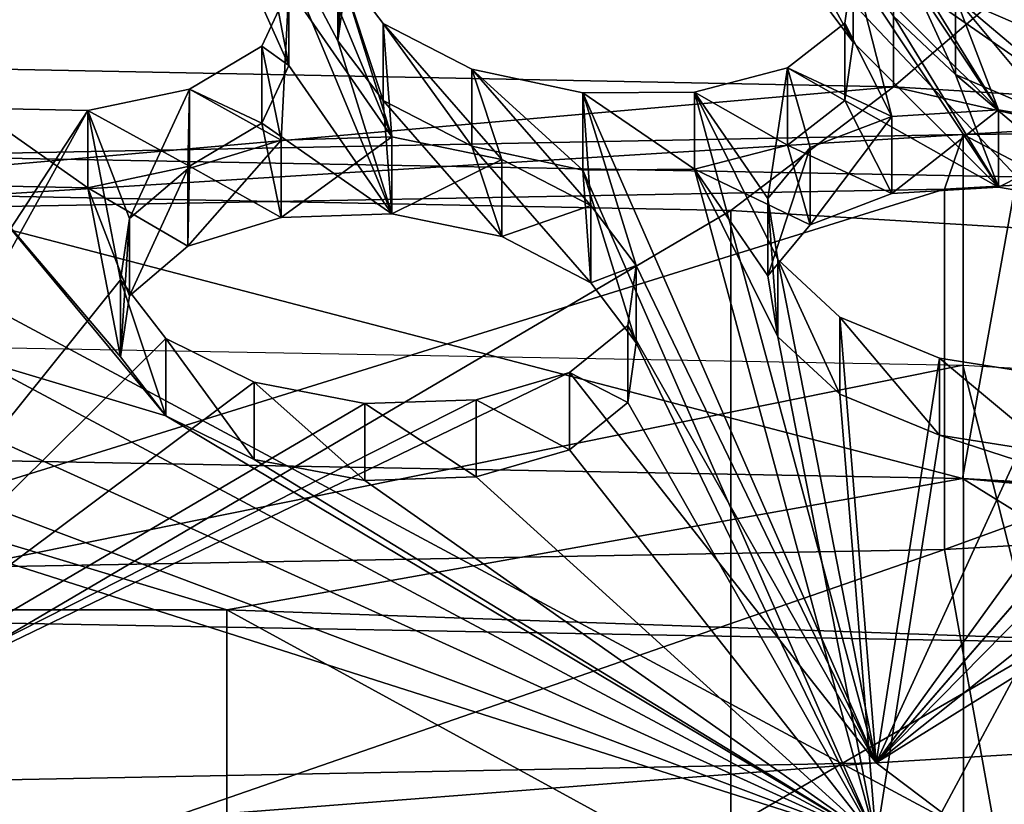
# Model space of a CAD drawing. Units: millimetres. Extents: x -75 to -27, y 377 to 532.
# Drawn here: x -51 to -49, y 487 to 489 of the extents above; entities that cross this region are included whole.
import ezdxf

# ---------------------------------------------------------------- set-up
doc = ezdxf.new("R2010")
doc.units = ezdxf.units.MM
doc.header["$LTSCALE"] = 33.374815
for name, color, linetype in [('143', 7, 'CONTINUOUS'), ('144', 7, 'CONTINUOUS'), ('145', 7, 'CONTINUOUS'), ('146', 7, 'CONTINUOUS'), ('201', 7, 'CONTINUOUS'), ('202', 7, 'CONTINUOUS'), ('203', 7, 'CONTINUOUS'), ('204', 7, 'CONTINUOUS'), ('205', 7, 'CONTINUOUS'), ('36', 7, 'CONTINUOUS'), ('37', 7, 'CONTINUOUS'), ('38', 7, 'CONTINUOUS'), ('39', 7, 'CONTINUOUS'), ('4', 7, 'CONTINUOUS'), ('40', 7, 'CONTINUOUS'), ('41', 7, 'CONTINUOUS'), ('42', 7, 'CONTINUOUS'), ('43', 7, 'CONTINUOUS'), ('44', 7, 'CONTINUOUS'), ('447', 7, 'CONTINUOUS'), ('45', 7, 'CONTINUOUS'), ('5', 7, 'CONTINUOUS'), ('6', 7, 'CONTINUOUS'), ('75', 7, 'CONTINUOUS'), ('78', 7, 'CONTINUOUS'), ('79', 7, 'CONTINUOUS'), ('8', 7, 'CONTINUOUS'), ('80', 7, 'CONTINUOUS')]:
    doc.layers.add(name, color=color, linetype=linetype)

msp = doc.modelspace()

# ---------------------------------------------------------------- linework, layer by layer
at = {"layer": '143', "linetype": 'Continuous'}
for points in [[(-49.447, 488.2231, -24.0424), (-49.447, 488.3708, -24.0685), (-49.4634, 488.2563, -24.2786), (-49.447, 488.2231, -24.0424)], [(-50.4347, 488.196, -24.1965), (-50.3479, 488.0834, -24.3921), (-50.4347, 488.3437, -24.2225), (-50.4347, 488.196, -24.1965)], [(-50.4347, 488.3437, -24.2225), (-50.3479, 488.0834, -24.3921), (-50.3479, 488.2311, -24.4182), (-50.4347, 488.3437, -24.2225)], [(-49.4634, 488.1086, -24.2525), (-49.4634, 488.2563, -24.2786), (-49.5747, 488.1659, -24.4575), (-49.4634, 488.1086, -24.2525)], [(-49.4634, 488.1086, -24.2525), (-49.447, 488.2231, -24.0424), (-49.4634, 488.2563, -24.2786), (-49.4634, 488.1086, -24.2525)], [(-50.3479, 488.0834, -24.3921), (-50.1787, 487.9998, -24.5291), (-50.3479, 488.2311, -24.4182), (-50.3479, 488.0834, -24.3921)], [(-50.1787, 487.9998, -24.5291), (-50.1787, 488.1475, -24.5551), (-50.3479, 488.2311, -24.4182), (-50.1787, 487.9998, -24.5291)], [(-49.5747, 488.0182, -24.4315), (-49.5747, 488.1659, -24.4575), (-49.7535, 488.1139, -24.5733), (-49.5747, 488.0182, -24.4315)], [(-49.5747, 488.0182, -24.4315), (-49.4634, 488.1086, -24.2525), (-49.5747, 488.1659, -24.4575), (-49.5747, 488.0182, -24.4315)], [(-50.1787, 487.9998, -24.5291), (-49.9672, 487.9594, -24.5824), (-50.1787, 488.1475, -24.5551), (-50.1787, 487.9998, -24.5291)], [(-49.9672, 487.9594, -24.5824), (-49.9672, 488.1071, -24.6084), (-50.1787, 488.1475, -24.5551), (-49.9672, 487.9594, -24.5824)], [(-49.7535, 487.9662, -24.5473), (-49.7535, 488.1139, -24.5733), (-49.9672, 488.1071, -24.6084), (-49.7535, 487.9662, -24.5473)], [(-49.9672, 487.9594, -24.5824), (-49.7535, 487.9662, -24.5473), (-49.9672, 488.1071, -24.6084), (-49.9672, 487.9594, -24.5824)], [(-49.7535, 487.9662, -24.5473), (-49.5747, 488.0182, -24.4315), (-49.7535, 488.1139, -24.5733), (-49.7535, 487.9662, -24.5473)]]:
    msp.add_3dface(points, dxfattribs=at)
at = {"layer": '144', "linetype": 'Continuous'}
for points in [[(-50.1275, 488.463, -23.6932), (-50.3058, 488.4081, -23.8074), (-50.1275, 488.6108, -23.7192), (-50.1275, 488.463, -23.6932)], [(-50.3058, 488.4081, -23.8074), (-50.3058, 488.5558, -23.8334), (-50.1275, 488.6108, -23.7192), (-50.3058, 488.4081, -23.8074)], [(-49.9154, 488.4699, -23.6583), (-50.1275, 488.463, -23.6932), (-49.9154, 488.6176, -23.6844), (-49.9154, 488.4699, -23.6583)], [(-50.1275, 488.463, -23.6932), (-50.1275, 488.6108, -23.7192), (-49.9154, 488.6176, -23.6844), (-50.1275, 488.463, -23.6932)], [(-49.9154, 488.4699, -23.6583), (-49.9154, 488.6176, -23.6844), (-49.7043, 488.5741, -23.7365), (-49.9154, 488.4699, -23.6583)], [(-49.7043, 488.4264, -23.7104), (-49.9154, 488.4699, -23.6583), (-49.7043, 488.5741, -23.7365), (-49.7043, 488.4264, -23.7104)], [(-49.7043, 488.4264, -23.7104), (-49.7043, 488.5741, -23.7365), (-49.5343, 488.4859, -23.8727), (-49.7043, 488.4264, -23.7104)], [(-50.3058, 488.4081, -23.8074), (-50.418, 488.3131, -23.9859), (-50.3058, 488.5558, -23.8334), (-50.3058, 488.4081, -23.8074)], [(-50.418, 488.3131, -23.9859), (-50.418, 488.4608, -24.0119), (-50.3058, 488.5558, -23.8334), (-50.418, 488.3131, -23.9859)], [(-49.5343, 488.3381, -23.8467), (-49.7043, 488.4264, -23.7104), (-49.5343, 488.4859, -23.8727), (-49.5343, 488.3381, -23.8467)], [(-49.5343, 488.3381, -23.8467), (-49.5343, 488.4859, -23.8727), (-49.447, 488.3708, -24.0685), (-49.5343, 488.3381, -23.8467)], [(-50.418, 488.3131, -23.9859), (-50.4347, 488.196, -24.1965), (-50.418, 488.4608, -24.0119), (-50.418, 488.3131, -23.9859)], [(-50.4347, 488.196, -24.1965), (-50.4347, 488.3437, -24.2225), (-50.418, 488.4608, -24.0119), (-50.4347, 488.196, -24.1965)], [(-49.447, 488.2231, -24.0424), (-49.5343, 488.3381, -23.8467), (-49.447, 488.3708, -24.0685), (-49.447, 488.2231, -24.0424)]]:
    msp.add_3dface(points, dxfattribs=at)
at = {"layer": '145', "linetype": 'Continuous'}
for points in [[(-49.1758, 488.2344, -23.9783), (-49.0568, 488.1247, -24.158), (-49.1758, 488.3822, -24.0044), (-49.1758, 488.2344, -23.9783)], [(-49.1758, 488.3822, -24.0044), (-49.0568, 488.1247, -24.158), (-49.0568, 488.2724, -24.184), (-49.1758, 488.3822, -24.0044)], [(-49.0568, 488.1247, -24.158), (-48.8664, 488.046, -24.267), (-49.0568, 488.2724, -24.184), (-49.0568, 488.1247, -24.158)], [(-48.8664, 488.046, -24.267), (-48.8664, 488.1937, -24.2931), (-49.0568, 488.2724, -24.184), (-48.8664, 488.046, -24.267)], [(-48.8664, 488.046, -24.267), (-48.6481, 488.0115, -24.287), (-48.8664, 488.1937, -24.2931), (-48.8664, 488.046, -24.267)], [(-48.6481, 488.0115, -24.287), (-48.6481, 488.1592, -24.3131), (-48.8664, 488.1937, -24.2931), (-48.6481, 488.0115, -24.287)]]:
    msp.add_3dface(points, dxfattribs=at)
at = {"layer": '146', "linetype": 'Continuous'}
for points in [[(-48.7532, 488.5212, -23.3671), (-48.9572, 488.5087, -23.4342), (-48.7532, 488.669, -23.3932), (-48.7532, 488.5212, -23.3671)], [(-48.9572, 488.5087, -23.4342), (-48.9572, 488.6564, -23.4603), (-48.7532, 488.669, -23.3932), (-48.9572, 488.5087, -23.4342)], [(-48.7532, 488.5212, -23.3671), (-48.7532, 488.669, -23.3932), (-48.5355, 488.6313, -23.412), (-48.7532, 488.5212, -23.3671)], [(-48.9572, 488.5087, -23.4342), (-49.1141, 488.4491, -23.5744), (-48.9572, 488.6564, -23.4603), (-48.9572, 488.5087, -23.4342)], [(-49.1141, 488.4491, -23.5744), (-49.1141, 488.5969, -23.6005), (-48.9572, 488.6564, -23.4603), (-49.1141, 488.4491, -23.5744)], [(-48.5355, 488.4836, -23.386), (-48.7532, 488.5212, -23.3671), (-48.5355, 488.6313, -23.412), (-48.5355, 488.4836, -23.386)], [(-49.1141, 488.4491, -23.5744), (-49.1949, 488.3515, -23.7679), (-49.1141, 488.5969, -23.6005), (-49.1141, 488.4491, -23.5744)], [(-49.1949, 488.3515, -23.7679), (-49.1949, 488.4992, -23.7939), (-49.1141, 488.5969, -23.6005), (-49.1949, 488.3515, -23.7679)], [(-49.1949, 488.3515, -23.7679), (-49.1758, 488.2344, -23.9783), (-49.1949, 488.4992, -23.7939), (-49.1949, 488.3515, -23.7679)], [(-49.1758, 488.2344, -23.9783), (-49.1758, 488.3822, -24.0044), (-49.1949, 488.4992, -23.7939), (-49.1758, 488.2344, -23.9783)]]:
    msp.add_3dface(points, dxfattribs=at)
at = {"layer": '201', "linetype": 'Continuous'}
for points in [[(-50.1128, 488.754, -23.1687), (-50.1128, 488.9017, -23.1948), (-50.1641, 488.7909, -23.3991), (-50.1128, 488.754, -23.1687)], [(-50.1641, 488.6432, -23.3731), (-50.1641, 488.7909, -23.3991), (-50.3028, 488.7088, -23.5591), (-50.1641, 488.6432, -23.3731)], [(-50.1641, 488.6432, -23.3731), (-50.1128, 488.754, -23.1687), (-50.1641, 488.7909, -23.3991), (-50.1641, 488.6432, -23.3731)], [(-50.3028, 488.5611, -23.533), (-50.3028, 488.7088, -23.5591), (-50.4978, 488.6674, -23.6476), (-50.3028, 488.5611, -23.533)], [(-50.3028, 488.5611, -23.533), (-50.1641, 488.6432, -23.3731), (-50.3028, 488.7088, -23.5591), (-50.3028, 488.5611, -23.533)], [(-50.7148, 488.5242, -23.6253), (-50.4978, 488.5197, -23.6215), (-50.7148, 488.6719, -23.6513), (-50.7148, 488.5242, -23.6253)], [(-50.4978, 488.5197, -23.6215), (-50.4978, 488.6674, -23.6476), (-50.7148, 488.6719, -23.6513), (-50.4978, 488.5197, -23.6215)], [(-50.4978, 488.5197, -23.6215), (-50.3028, 488.5611, -23.533), (-50.4978, 488.6674, -23.6476), (-50.4978, 488.5197, -23.6215)]]:
    msp.add_3dface(points, dxfattribs=at)
at = {"layer": '202', "linetype": 'Continuous'}
msp.add_3dface([(-50.1128, 488.754, -23.1687), (-50.1658, 488.872, -22.9621), (-50.1128, 488.9017, -23.1948), (-50.1128, 488.754, -23.1687)], dxfattribs=at)
at = {"layer": '203', "linetype": 'Continuous'}
for points in [[(-50.019, 488.801, -23.0736), (-49.932, 488.6868, -23.2693), (-50.019, 488.9487, -23.0997), (-50.019, 488.801, -23.0736)], [(-50.019, 488.9487, -23.0997), (-49.932, 488.6868, -23.2693), (-49.932, 488.8345, -23.2953), (-50.019, 488.9487, -23.0997)], [(-49.0313, 488.7988, -22.9144), (-49.0313, 488.9465, -22.9404), (-49.0474, 488.8348, -23.15), (-49.0313, 488.7988, -22.9144)], [(-49.932, 488.6868, -23.2693), (-49.762, 488.5992, -23.4058), (-49.932, 488.8345, -23.2953), (-49.932, 488.6868, -23.2693)], [(-49.762, 488.5992, -23.4058), (-49.762, 488.7469, -23.4318), (-49.932, 488.8345, -23.2953), (-49.762, 488.5992, -23.4058)], [(-49.0474, 488.6871, -23.124), (-49.0474, 488.8348, -23.15), (-49.1576, 488.7493, -23.3293), (-49.0474, 488.6871, -23.124)], [(-49.0474, 488.6871, -23.124), (-49.0313, 488.7988, -22.9144), (-49.0474, 488.8348, -23.15), (-49.0474, 488.6871, -23.124)], [(-49.762, 488.5992, -23.4058), (-49.5493, 488.5537, -23.4577), (-49.762, 488.7469, -23.4318), (-49.762, 488.5992, -23.4058)], [(-49.5493, 488.5537, -23.4577), (-49.5493, 488.7015, -23.4838), (-49.762, 488.7469, -23.4318), (-49.5493, 488.5537, -23.4577)], [(-49.1576, 488.6016, -23.3032), (-49.1576, 488.7493, -23.3293), (-49.3354, 488.7028, -23.4466), (-49.1576, 488.6016, -23.3032)], [(-49.1576, 488.6016, -23.3032), (-49.0474, 488.6871, -23.124), (-49.1576, 488.7493, -23.3293), (-49.1576, 488.6016, -23.3032)], [(-49.3354, 488.5551, -23.4206), (-49.3354, 488.7028, -23.4466), (-49.5493, 488.7015, -23.4838), (-49.3354, 488.5551, -23.4206)], [(-49.5493, 488.5537, -23.4577), (-49.3354, 488.5551, -23.4206), (-49.5493, 488.7015, -23.4838), (-49.5493, 488.5537, -23.4577)], [(-49.3354, 488.5551, -23.4206), (-49.1576, 488.6016, -23.3032), (-49.3354, 488.7028, -23.4466), (-49.3354, 488.5551, -23.4206)]]:
    msp.add_3dface(points, dxfattribs=at)
at = {"layer": '204', "linetype": 'Continuous'}
for points in [[(-50.0025, 488.9165, -22.8634), (-50.019, 488.801, -23.0736), (-50.0025, 489.0642, -22.8895), (-50.0025, 488.9165, -22.8634)], [(-50.019, 488.801, -23.0736), (-50.019, 488.9487, -23.0997), (-50.0025, 489.0642, -22.8895), (-50.019, 488.801, -23.0736)], [(-49.0313, 488.7988, -22.9144), (-49.1187, 488.9149, -22.7186), (-49.0313, 488.9465, -22.9404), (-49.0313, 488.7988, -22.9144)]]:
    msp.add_3dface(points, dxfattribs=at)
at = {"layer": '205', "linetype": 'Continuous'}
for points in [[(-48.9546, 488.8482, -22.8061), (-48.8354, 488.7368, -22.9857), (-48.9546, 488.9959, -22.8321), (-48.9546, 488.8482, -22.8061)], [(-48.9546, 488.9959, -22.8321), (-48.8354, 488.7368, -22.9857), (-48.8354, 488.8845, -23.0118), (-48.9546, 488.9959, -22.8321)], [(-48.8354, 488.7368, -22.9857), (-48.6441, 488.6541, -23.0942), (-48.8354, 488.8845, -23.0118), (-48.8354, 488.7368, -22.9857)], [(-48.6441, 488.6541, -23.0942), (-48.6441, 488.8019, -23.1203), (-48.8354, 488.8845, -23.0118), (-48.6441, 488.6541, -23.0942)]]:
    msp.add_3dface(points, dxfattribs=at)
at = {"layer": '36', "linetype": 'Continuous'}
for points in [[(-52.1942, 486.7273, -5.7512), (-50.2315, 486.7273, -5.7512), (-52.1942, 487.7121, -5.9249), (-52.1942, 486.7273, -5.7512)], [(-52.1942, 487.7121, -5.9249), (-50.2315, 486.7273, -5.7512), (-50.2315, 487.7121, -5.9249), (-52.1942, 487.7121, -5.9249)], [(-50.2315, 486.7273, -5.7512), (-48.3066, 486.6597, -6.1348), (-50.2315, 487.7121, -5.9249), (-50.2315, 486.7273, -5.7512)], [(-50.2315, 487.7121, -5.9249), (-48.3066, 486.6597, -6.1348), (-48.3066, 487.6445, -6.3084), (-50.2315, 487.7121, -5.9249)]]:
    msp.add_3dface(points, dxfattribs=at)
at = {"layer": '37', "linetype": 'Continuous'}
for points in [[(-52.1942, 487.7121, -5.9249), (-50.2315, 487.7121, -5.9249), (-51.2128, 488.0072, -4.2517), (-52.1942, 487.7121, -5.9249)], [(-51.2128, 488.0072, -4.2517), (-50.2315, 487.7121, -5.9249), (-48.8219, 487.9635, -4.4992), (-51.2128, 488.0072, -4.2517)], [(-50.2315, 487.7121, -5.9249), (-48.3066, 487.6445, -6.3084), (-48.8219, 487.9635, -4.4992), (-50.2315, 487.7121, -5.9249)], [(-48.3066, 487.6445, -6.3084), (-47.8935, 487.8768, -4.9911), (-48.8219, 487.9635, -4.4992), (-48.3066, 487.6445, -6.3084)], [(-47.8935, 487.8768, -4.9911), (-46.7125, 487.8006, -5.423), (-48.8219, 487.9635, -4.4992), (-47.8935, 487.8768, -4.9911)], [(-48.8219, 487.9635, -4.4992), (-46.7125, 487.8006, -5.423), (-46.5357, 487.8345, -5.2306), (-48.8219, 487.9635, -4.4992)]]:
    msp.add_3dface(points, dxfattribs=at)
at = {"layer": '38', "linetype": 'Continuous'}
for points in [[(-51.2128, 491.1789, -4.3032), (-51.2128, 488.5864, -3.8461), (-48.718, 488.5408, -4.1043), (-51.2128, 491.1789, -4.3032)], [(-48.7179, 491.1334, -4.5615), (-51.2128, 491.1789, -4.3032), (-48.718, 488.5408, -4.1043), (-48.7179, 491.1334, -4.5615)]]:
    msp.add_3dface(points, dxfattribs=at)
at = {"layer": '39', "linetype": 'Continuous'}
for points in [[(-46.6035, 487.9547, -26.4323), (-48.7179, 487.0569, -27.6803), (-48.8567, 487.8276, -27.1533), (-46.6035, 487.9547, -26.4323)], [(-48.7179, 487.0569, -27.6803), (-51.2128, 487.0113, -27.9386), (-48.8567, 487.8276, -27.1533), (-48.7179, 487.0569, -27.6803)], [(-48.8567, 487.8276, -27.1533), (-51.2128, 487.0113, -27.9386), (-51.2128, 487.7846, -27.3971), (-48.8567, 487.8276, -27.1533)]]:
    msp.add_3dface(points, dxfattribs=at)
at = {"layer": '4', "linetype": 'Continuous'}
for points in [[(-51.2128, 487.6966, -3.5369), (-51.2128, 488.2238, -4.2899), (-48.8218, 488.1802, -4.5373), (-51.2128, 487.6966, -3.5369)], [(-51.2128, 487.6966, -3.5369), (-48.8218, 488.1802, -4.5373), (-48.6867, 487.6505, -3.7983), (-51.2128, 487.6966, -3.5369)], [(-48.8218, 488.1802, -4.5373), (-46.5354, 488.0512, -5.269), (-48.6867, 487.6505, -3.7983), (-48.8218, 488.1802, -4.5373)]]:
    msp.add_3dface(points, dxfattribs=at)
at = {"layer": '40', "linetype": 'Continuous'}
for points in [[(-46.6036, 488.6441, -26.5539), (-48.8567, 487.8276, -27.1533), (-48.8568, 488.517, -27.2748), (-46.6036, 488.6441, -26.5539)], [(-46.6035, 487.9547, -26.4323), (-48.8567, 487.8276, -27.1533), (-46.6036, 488.6441, -26.5539), (-46.6035, 487.9547, -26.4323)], [(-48.8567, 487.8276, -27.1533), (-51.2128, 487.7846, -27.3971), (-48.8568, 488.517, -27.2748), (-48.8567, 487.8276, -27.1533)], [(-48.8568, 488.517, -27.2748), (-51.2128, 487.7846, -27.3971), (-51.2128, 488.474, -27.5187), (-48.8568, 488.517, -27.2748)]]:
    msp.add_3dface(points, dxfattribs=at)
at = {"layer": '41', "linetype": 'Continuous'}
for points in [[(-46.5485, 488.76, -25.8966), (-46.6036, 488.6441, -26.5539), (-48.8209, 488.6219, -26.6796), (-46.5485, 488.76, -25.8966)], [(-46.6036, 488.6441, -26.5539), (-48.8568, 488.517, -27.2748), (-48.8209, 488.6219, -26.6796), (-46.6036, 488.6441, -26.5539)], [(-48.8568, 488.517, -27.2748), (-51.2128, 488.474, -27.5187), (-48.8209, 488.6219, -26.6796), (-48.8568, 488.517, -27.2748)], [(-51.2128, 488.474, -27.5187), (-51.2128, 488.5751, -26.945), (-48.8209, 488.6219, -26.6796), (-51.2128, 488.474, -27.5187)]]:
    msp.add_3dface(points, dxfattribs=at)
at = {"layer": '42', "linetype": 'Continuous'}
for points in [[(-46.5485, 488.76, -25.8966), (-48.8209, 488.6219, -26.6796), (-46.549, 487.4305, -25.6623), (-46.5485, 488.76, -25.8966)], [(-48.8209, 488.6219, -26.6796), (-51.2128, 488.5751, -26.945), (-48.8204, 487.2925, -26.4451), (-48.8209, 488.6219, -26.6796)], [(-46.549, 487.4305, -25.6623), (-48.8209, 488.6219, -26.6796), (-48.8204, 487.2925, -26.4451), (-46.549, 487.4305, -25.6623)], [(-48.8204, 487.2925, -26.4451), (-51.2128, 488.5751, -26.945), (-51.2128, 487.2456, -26.7106), (-48.8204, 487.2925, -26.4451)]]:
    msp.add_3dface(points, dxfattribs=at)
at = {"layer": '43', "linetype": 'Continuous'}
for points in [[(-51.2128, 490.7272, -6.1021), (-48.9541, 490.6829, -6.3528), (-51.2128, 488.7575, -5.7548), (-51.2128, 490.7272, -6.1021)], [(-51.2128, 488.7575, -5.7548), (-48.9541, 490.6829, -6.3528), (-48.9544, 488.7133, -6.0054), (-51.2128, 488.7575, -5.7548)], [(-48.9541, 490.6829, -6.3528), (-46.8093, 490.5526, -7.0918), (-48.9544, 488.7133, -6.0054), (-48.9541, 490.6829, -6.3528)], [(-48.9544, 488.7133, -6.0054), (-46.8093, 490.5526, -7.0918), (-46.809, 488.583, -6.7447), (-48.9544, 488.7133, -6.0054)], [(-46.8093, 487.3766, -25.104), (-48.9541, 487.2463, -25.8429), (-46.809, 485.407, -24.7565), (-46.8093, 487.3766, -25.104)]]:
    msp.add_3dface(points, dxfattribs=at)
at = {"layer": '44', "linetype": 'Continuous'}
for points in [[(-51.2128, 488.7575, -5.7548), (-48.9544, 488.7133, -6.0054), (-51.2128, 488.5144, -7.1335), (-51.2128, 488.7575, -5.7548)], [(-51.2128, 488.5144, -7.1335), (-48.9544, 488.7133, -6.0054), (-49.2659, 488.4763, -7.3496), (-51.2128, 488.5144, -7.1335)], [(-49.2659, 488.4763, -7.3496), (-48.9544, 488.7133, -6.0054), (-47.4165, 488.364, -7.9868), (-49.2659, 488.4763, -7.3496)], [(-48.9544, 488.7133, -6.0054), (-46.809, 488.583, -6.7447), (-47.4165, 488.364, -7.9868), (-48.9544, 488.7133, -6.0054)]]:
    msp.add_3dface(points, dxfattribs=at)
at = {"layer": '447', "linetype": 'Continuous'}
for points in [[(-51.2128, 488.0072, -4.2517), (-48.8219, 487.9635, -4.4992), (-51.2128, 488.5864, -3.8461), (-51.2128, 488.0072, -4.2517)], [(-51.2128, 488.5864, -3.8461), (-48.8219, 487.9635, -4.4992), (-48.718, 488.5408, -4.1043), (-51.2128, 488.5864, -3.8461)], [(-48.8219, 487.9635, -4.4992), (-46.5357, 487.8345, -5.2306), (-48.718, 488.5408, -4.1043), (-48.8219, 487.9635, -4.4992)]]:
    msp.add_3dface(points, dxfattribs=at)
at = {"layer": '45', "linetype": 'Continuous'}
for points in [[(-51.2128, 488.5144, -7.1335), (-49.2659, 488.4763, -7.3496), (-51.2128, 487.3327, -6.9251), (-51.2128, 488.5144, -7.1335)], [(-51.2128, 487.3327, -6.9251), (-49.2659, 488.4763, -7.3496), (-49.2659, 487.2946, -7.1412), (-51.2128, 487.3327, -6.9251)], [(-49.2659, 488.4763, -7.3496), (-47.4165, 488.364, -7.9868), (-49.2659, 487.2946, -7.1412), (-49.2659, 488.4763, -7.3496)], [(-49.2659, 487.2946, -7.1412), (-47.4165, 488.364, -7.9868), (-47.4165, 487.1822, -7.7784), (-49.2659, 487.2946, -7.1412)]]:
    msp.add_3dface(points, dxfattribs=at)
at = {"layer": '5', "linetype": 'Continuous'}
for points in [[(-51.2128, 482.9529, -2.7004), (-51.2128, 487.6966, -3.5369), (-48.6867, 487.6505, -3.7983), (-51.2128, 482.9529, -2.7004)], [(-51.2128, 482.9529, -2.7004), (-48.6867, 487.6505, -3.7983), (-48.7048, 482.9482, -2.9653), (-51.2128, 482.9529, -2.7004)]]:
    msp.add_3dface(points, dxfattribs=at)
at = {"layer": '6', "linetype": 'Continuous'}
for points in [[(-41.104, 497.5), (-61.3216, 497.5), (-41.104, 483.4914), (-41.104, 497.5)], [(-41.104, 483.4914), (-61.3216, 497.5), (-61.3216, 483.4914), (-41.104, 483.4914)]]:
    msp.add_3dface(points, dxfattribs=at)
at = {"layer": '75', "linetype": 'Continuous'}
for points in [[(-48.9872, 487.2714, -25.7008), (-46.8093, 487.3766, -25.104), (-46.8732, 487.3998, -24.9722), (-48.9872, 487.2714, -25.7008)], [(-48.9541, 487.2463, -25.8429), (-46.8093, 487.3766, -25.104), (-48.9872, 487.2714, -25.7008), (-48.9541, 487.2463, -25.8429)]]:
    msp.add_3dface(points, dxfattribs=at)
at = {"layer": '78', "linetype": 'Continuous'}
for points in [[(-46.8732, 487.5476, -24.9983), (-48.8204, 487.2925, -26.4451), (-48.9872, 487.4191, -25.7269), (-46.8732, 487.5476, -24.9983)], [(-46.549, 487.4305, -25.6623), (-48.8204, 487.2925, -26.4451), (-46.8732, 487.5476, -24.9983), (-46.549, 487.4305, -25.6623)], [(-48.8204, 487.2925, -26.4451), (-51.2128, 487.2456, -26.7106), (-48.9872, 487.4191, -25.7269), (-48.8204, 487.2925, -26.4451)], [(-48.9872, 487.4191, -25.7269), (-51.2128, 487.2456, -26.7106), (-51.2128, 487.3756, -25.9737), (-48.9872, 487.4191, -25.7269)]]:
    msp.add_3dface(points, dxfattribs=at)
at = {"layer": '79', "linetype": 'Continuous'}
for points in [[(-49.0313, 488.7988, -22.9144), (-48.7532, 488.5212, -23.3671), (-49.4701, 489.5992, -21.5292), (-49.0313, 488.7988, -22.9144)], [(-48.7532, 488.5212, -23.3671), (-48.9546, 488.8482, -22.8061), (-49.4701, 489.5992, -21.5292), (-48.7532, 488.5212, -23.3671)], [(-49.1187, 488.9149, -22.7186), (-49.0313, 488.7988, -22.9144), (-49.4701, 489.5992, -21.5292), (-49.1187, 488.9149, -22.7186)], [(-50.1128, 488.754, -23.1687), (-49.9154, 488.4699, -23.6583), (-50.1801, 489.1069, -22.5409), (-50.1128, 488.754, -23.1687)], [(-49.9154, 488.4699, -23.6583), (-50.019, 488.801, -23.0736), (-50.1801, 489.1069, -22.5409), (-49.9154, 488.4699, -23.6583)], [(-50.1658, 488.872, -22.9621), (-50.1128, 488.754, -23.1687), (-50.1801, 489.1069, -22.5409), (-50.1658, 488.872, -22.9621)], [(-50.019, 488.801, -23.0736), (-50.0025, 488.9165, -22.8634), (-50.1801, 489.1069, -22.5409), (-50.019, 488.801, -23.0736)], [(-48.9546, 488.8482, -22.8061), (-48.7532, 488.5212, -23.3671), (-48.8354, 488.7368, -22.9857), (-48.9546, 488.8482, -22.8061)], [(-50.019, 488.801, -23.0736), (-49.9154, 488.4699, -23.6583), (-49.932, 488.6868, -23.2693), (-50.019, 488.801, -23.0736)], [(-49.0474, 488.6871, -23.124), (-48.7532, 488.5212, -23.3671), (-49.0313, 488.7988, -22.9144), (-49.0474, 488.6871, -23.124)], [(-50.1641, 488.6432, -23.3731), (-49.9154, 488.4699, -23.6583), (-50.1128, 488.754, -23.1687), (-50.1641, 488.6432, -23.3731)], [(-48.7532, 488.5212, -23.3671), (-48.5355, 488.4836, -23.386), (-48.8354, 488.7368, -22.9857), (-48.7532, 488.5212, -23.3671)], [(-48.8354, 488.7368, -22.9857), (-48.5355, 488.4836, -23.386), (-48.6441, 488.6541, -23.0942), (-48.8354, 488.7368, -22.9857)], [(-49.9154, 488.4699, -23.6583), (-49.7043, 488.4264, -23.7104), (-49.932, 488.6868, -23.2693), (-49.9154, 488.4699, -23.6583)], [(-49.932, 488.6868, -23.2693), (-49.7043, 488.4264, -23.7104), (-49.762, 488.5992, -23.4058), (-49.932, 488.6868, -23.2693)], [(-49.1576, 488.6016, -23.3032), (-48.9572, 488.5087, -23.4342), (-49.0474, 488.6871, -23.124), (-49.1576, 488.6016, -23.3032)], [(-48.9572, 488.5087, -23.4342), (-48.7532, 488.5212, -23.3671), (-49.0474, 488.6871, -23.124), (-48.9572, 488.5087, -23.4342)], [(-50.3028, 488.5611, -23.533), (-50.1275, 488.463, -23.6932), (-50.1641, 488.6432, -23.3731), (-50.3028, 488.5611, -23.533)], [(-50.1275, 488.463, -23.6932), (-49.9154, 488.4699, -23.6583), (-50.1641, 488.6432, -23.3731), (-50.1275, 488.463, -23.6932)], [(-49.7043, 488.4264, -23.7104), (-49.5343, 488.3381, -23.8467), (-49.762, 488.5992, -23.4058), (-49.7043, 488.4264, -23.7104)], [(-49.762, 488.5992, -23.4058), (-49.5343, 488.3381, -23.8467), (-49.5493, 488.5537, -23.4577), (-49.762, 488.5992, -23.4058)], [(-49.3354, 488.5551, -23.4206), (-49.1141, 488.4491, -23.5744), (-49.1576, 488.6016, -23.3032), (-49.3354, 488.5551, -23.4206)], [(-49.1141, 488.4491, -23.5744), (-48.9572, 488.5087, -23.4342), (-49.1576, 488.6016, -23.3032), (-49.1141, 488.4491, -23.5744)], [(-50.4978, 488.5197, -23.6215), (-50.3058, 488.4081, -23.8074), (-50.3028, 488.5611, -23.533), (-50.4978, 488.5197, -23.6215)], [(-50.3058, 488.4081, -23.8074), (-50.1275, 488.463, -23.6932), (-50.3028, 488.5611, -23.533), (-50.3058, 488.4081, -23.8074)], [(-49.5493, 488.5537, -23.4577), (-48.9872, 487.2714, -25.7008), (-49.3354, 488.5551, -23.4206), (-49.5493, 488.5537, -23.4577)], [(-49.447, 488.2231, -24.0424), (-48.9872, 487.2714, -25.7008), (-49.5493, 488.5537, -23.4577), (-49.447, 488.2231, -24.0424)], [(-49.5343, 488.3381, -23.8467), (-49.447, 488.2231, -24.0424), (-49.5493, 488.5537, -23.4577), (-49.5343, 488.3381, -23.8467)], [(-48.9872, 487.2714, -25.7008), (-49.1758, 488.2344, -23.9783), (-49.3354, 488.5551, -23.4206), (-48.9872, 487.2714, -25.7008)], [(-49.1758, 488.2344, -23.9783), (-49.1949, 488.3515, -23.7679), (-49.3354, 488.5551, -23.4206), (-49.1758, 488.2344, -23.9783)], [(-49.1949, 488.3515, -23.7679), (-49.1141, 488.4491, -23.5744), (-49.3354, 488.5551, -23.4206), (-49.1949, 488.3515, -23.7679)], [(-50.7128, 488.1922, -24.2181), (-50.3479, 488.0834, -24.3921), (-50.7148, 488.5242, -23.6253), (-50.7128, 488.1922, -24.2181)], [(-50.3479, 488.0834, -24.3921), (-50.4347, 488.196, -24.1965), (-50.7148, 488.5242, -23.6253), (-50.3479, 488.0834, -24.3921)], [(-50.7148, 488.5242, -23.6253), (-50.4347, 488.196, -24.1965), (-50.4978, 488.5197, -23.6215), (-50.7148, 488.5242, -23.6253)], [(-50.4347, 488.196, -24.1965), (-50.418, 488.3131, -23.9859), (-50.4978, 488.5197, -23.6215), (-50.4347, 488.196, -24.1965)], [(-50.418, 488.3131, -23.9859), (-50.3058, 488.4081, -23.8074), (-50.4978, 488.5197, -23.6215), (-50.418, 488.3131, -23.9859)], [(-49.1758, 488.2344, -23.9783), (-48.9872, 487.2714, -25.7008), (-49.0568, 488.1247, -24.158), (-49.1758, 488.2344, -23.9783)], [(-49.4634, 488.1086, -24.2525), (-48.9872, 487.2714, -25.7008), (-49.447, 488.2231, -24.0424), (-49.4634, 488.1086, -24.2525)], [(-50.7645, 488.0786, -24.4228), (-48.9872, 487.2714, -25.7008), (-50.7128, 488.1922, -24.2181), (-50.7645, 488.0786, -24.4228)], [(-50.7128, 488.1922, -24.2181), (-48.9872, 487.2714, -25.7008), (-50.3479, 488.0834, -24.3921), (-50.7128, 488.1922, -24.2181)], [(-49.0568, 488.1247, -24.158), (-48.9872, 487.2714, -25.7008), (-48.8664, 488.046, -24.267), (-49.0568, 488.1247, -24.158)], [(-49.5747, 488.0182, -24.4315), (-48.9872, 487.2714, -25.7008), (-49.4634, 488.1086, -24.2525), (-49.5747, 488.0182, -24.4315)], [(-50.9045, 487.9916, -24.5824), (-48.9872, 487.2714, -25.7008), (-50.7645, 488.0786, -24.4228), (-50.9045, 487.9916, -24.5824)], [(-50.3479, 488.0834, -24.3921), (-48.9872, 487.2714, -25.7008), (-50.1787, 487.9998, -24.5291), (-50.3479, 488.0834, -24.3921)], [(-48.9872, 487.2714, -25.7008), (-46.8732, 487.3998, -24.9722), (-48.8664, 488.046, -24.267), (-48.9872, 487.2714, -25.7008)], [(-48.8664, 488.046, -24.267), (-46.8732, 487.3998, -24.9722), (-48.6481, 488.0115, -24.287), (-48.8664, 488.046, -24.267)], [(-49.7535, 487.9662, -24.5473), (-48.9872, 487.2714, -25.7008), (-49.5747, 488.0182, -24.4315), (-49.7535, 487.9662, -24.5473)], [(-51.1003, 487.9447, -24.6691), (-48.9872, 487.2714, -25.7008), (-50.9045, 487.9916, -24.5824), (-51.1003, 487.9447, -24.6691)], [(-50.1787, 487.9998, -24.5291), (-48.9872, 487.2714, -25.7008), (-49.9672, 487.9594, -24.5824), (-50.1787, 487.9998, -24.5291)], [(-49.9672, 487.9594, -24.5824), (-48.9872, 487.2714, -25.7008), (-49.7535, 487.9662, -24.5473), (-49.9672, 487.9594, -24.5824)], [(-51.2128, 487.2278, -25.9477), (-48.9872, 487.2714, -25.7008), (-51.1003, 487.9447, -24.6691), (-51.2128, 487.2278, -25.9477)]]:
    msp.add_3dface(points, dxfattribs=at)
at = {"layer": '8', "linetype": 'Continuous'}
for points in [[(-51.2128, 497.5, -148.5), (-47.9297, 497.5, -148.2063), (-51.2128, 381, -148.5), (-51.2128, 497.5, -148.5)], [(-51.2128, 381, -148.5), (-47.9297, 497.5, -148.2063), (-47.6037, 381, -148.1445), (-51.2128, 381, -148.5)]]:
    msp.add_3dface(points, dxfattribs=at)
at = {"layer": '80', "linetype": 'Continuous'}
for points in [[(-48.7532, 488.669, -23.3932), (-49.0313, 488.9465, -22.9404), (-49.4701, 489.7469, -21.5553), (-48.7532, 488.669, -23.3932)], [(-48.9546, 488.9959, -22.8321), (-48.7532, 488.669, -23.3932), (-49.4701, 489.7469, -21.5553), (-48.9546, 488.9959, -22.8321)], [(-49.9154, 488.6176, -23.6844), (-50.1128, 488.9017, -23.1948), (-50.1801, 489.2546, -22.5669), (-49.9154, 488.6176, -23.6844)], [(-50.019, 488.9487, -23.0997), (-49.9154, 488.6176, -23.6844), (-50.1801, 489.2546, -22.5669), (-50.019, 488.9487, -23.0997)], [(-48.7532, 488.669, -23.3932), (-48.9546, 488.9959, -22.8321), (-48.8354, 488.8845, -23.0118), (-48.7532, 488.669, -23.3932)], [(-49.9154, 488.6176, -23.6844), (-50.019, 488.9487, -23.0997), (-49.932, 488.8345, -23.2953), (-49.9154, 488.6176, -23.6844)], [(-49.0313, 488.9465, -22.9404), (-48.9572, 488.6564, -23.4603), (-49.0474, 488.8348, -23.15), (-49.0313, 488.9465, -22.9404)], [(-48.7532, 488.669, -23.3932), (-48.9572, 488.6564, -23.4603), (-49.0313, 488.9465, -22.9404), (-48.7532, 488.669, -23.3932)], [(-50.1128, 488.9017, -23.1948), (-50.1275, 488.6108, -23.7192), (-50.1641, 488.7909, -23.3991), (-50.1128, 488.9017, -23.1948)], [(-49.9154, 488.6176, -23.6844), (-50.1275, 488.6108, -23.7192), (-50.1128, 488.9017, -23.1948), (-49.9154, 488.6176, -23.6844)], [(-48.5355, 488.6313, -23.412), (-48.7532, 488.669, -23.3932), (-48.8354, 488.8845, -23.0118), (-48.5355, 488.6313, -23.412)], [(-48.6441, 488.8019, -23.1203), (-48.5355, 488.6313, -23.412), (-48.8354, 488.8845, -23.0118), (-48.6441, 488.8019, -23.1203)], [(-49.7043, 488.5741, -23.7365), (-49.9154, 488.6176, -23.6844), (-49.932, 488.8345, -23.2953), (-49.7043, 488.5741, -23.7365)], [(-49.762, 488.7469, -23.4318), (-49.7043, 488.5741, -23.7365), (-49.932, 488.8345, -23.2953), (-49.762, 488.7469, -23.4318)], [(-49.0474, 488.8348, -23.15), (-48.9572, 488.6564, -23.4603), (-49.1576, 488.7493, -23.3293), (-49.0474, 488.8348, -23.15)], [(-50.1641, 488.7909, -23.3991), (-50.1275, 488.6108, -23.7192), (-50.3028, 488.7088, -23.5591), (-50.1641, 488.7909, -23.3991)], [(-49.5343, 488.4859, -23.8727), (-49.7043, 488.5741, -23.7365), (-49.762, 488.7469, -23.4318), (-49.5343, 488.4859, -23.8727)], [(-49.5493, 488.7015, -23.4838), (-49.5343, 488.4859, -23.8727), (-49.762, 488.7469, -23.4318), (-49.5493, 488.7015, -23.4838)], [(-49.1576, 488.7493, -23.3293), (-49.1949, 488.4992, -23.7939), (-49.3354, 488.7028, -23.4466), (-49.1576, 488.7493, -23.3293)], [(-49.1141, 488.5969, -23.6005), (-49.1949, 488.4992, -23.7939), (-49.1576, 488.7493, -23.3293), (-49.1141, 488.5969, -23.6005)], [(-48.9572, 488.6564, -23.4603), (-49.1141, 488.5969, -23.6005), (-49.1576, 488.7493, -23.3293), (-48.9572, 488.6564, -23.4603)], [(-50.3028, 488.7088, -23.5591), (-50.418, 488.4608, -24.0119), (-50.4978, 488.6674, -23.6476), (-50.3028, 488.7088, -23.5591)], [(-50.3058, 488.5558, -23.8334), (-50.418, 488.4608, -24.0119), (-50.3028, 488.7088, -23.5591), (-50.3058, 488.5558, -23.8334)], [(-50.1275, 488.6108, -23.7192), (-50.3058, 488.5558, -23.8334), (-50.3028, 488.7088, -23.5591), (-50.1275, 488.6108, -23.7192)], [(-49.3354, 488.7028, -23.4466), (-48.9872, 487.4191, -25.7269), (-49.5493, 488.7015, -23.4838), (-49.3354, 488.7028, -23.4466)], [(-48.9872, 487.4191, -25.7269), (-49.447, 488.3708, -24.0685), (-49.5493, 488.7015, -23.4838), (-48.9872, 487.4191, -25.7269)], [(-49.447, 488.3708, -24.0685), (-49.5343, 488.4859, -23.8727), (-49.5493, 488.7015, -23.4838), (-49.447, 488.3708, -24.0685)], [(-49.1758, 488.3822, -24.0044), (-48.9872, 487.4191, -25.7269), (-49.3354, 488.7028, -23.4466), (-49.1758, 488.3822, -24.0044)], [(-49.1949, 488.4992, -23.7939), (-49.1758, 488.3822, -24.0044), (-49.3354, 488.7028, -23.4466), (-49.1949, 488.4992, -23.7939)], [(-51.2128, 487.3756, -25.9737), (-50.7128, 488.3399, -24.2441), (-50.4978, 488.6674, -23.6476), (-51.2128, 487.3756, -25.9737)], [(-50.4347, 488.3437, -24.2225), (-51.2128, 487.3756, -25.9737), (-50.4978, 488.6674, -23.6476), (-50.4347, 488.3437, -24.2225)], [(-50.4978, 488.6674, -23.6476), (-50.7128, 488.3399, -24.2441), (-50.7148, 488.6719, -23.6513), (-50.4978, 488.6674, -23.6476)], [(-50.418, 488.4608, -24.0119), (-50.4347, 488.3437, -24.2225), (-50.4978, 488.6674, -23.6476), (-50.418, 488.4608, -24.0119)], [(-48.9872, 487.4191, -25.7269), (-48.2054, 488.3213, -23.9099), (-47.967, 488.4543, -23.5949), (-48.9872, 487.4191, -25.7269)], [(-48.9872, 487.4191, -25.7269), (-47.967, 488.4543, -23.5949), (-47.8188, 488.3482, -23.7539), (-48.9872, 487.4191, -25.7269)], [(-48.9872, 487.4191, -25.7269), (-49.1758, 488.3822, -24.0044), (-49.0568, 488.2724, -24.184), (-48.9872, 487.4191, -25.7269)], [(-49.447, 488.3708, -24.0685), (-48.9872, 487.4191, -25.7269), (-49.4634, 488.2563, -24.2786), (-49.447, 488.3708, -24.0685)], [(-51.2128, 487.3756, -25.9737), (-50.4347, 488.3437, -24.2225), (-50.3479, 488.2311, -24.4182), (-51.2128, 487.3756, -25.9737)], [(-47.6118, 488.275, -23.8321), (-48.9872, 487.4191, -25.7269), (-47.8188, 488.3482, -23.7539), (-47.6118, 488.275, -23.8321)], [(-48.2054, 488.3213, -23.9099), (-48.9872, 487.4191, -25.7269), (-48.2853, 488.2283, -24.1037), (-48.2054, 488.3213, -23.9099)], [(-48.8664, 488.1937, -24.2931), (-48.9872, 487.4191, -25.7269), (-49.0568, 488.2724, -24.184), (-48.8664, 488.1937, -24.2931)], [(-46.8732, 487.5476, -24.9983), (-48.9872, 487.4191, -25.7269), (-47.6118, 488.275, -23.8321), (-46.8732, 487.5476, -24.9983)], [(-49.4634, 488.2563, -24.2786), (-48.9872, 487.4191, -25.7269), (-49.5747, 488.1659, -24.4575), (-49.4634, 488.2563, -24.2786)], [(-50.1787, 488.1475, -24.5551), (-51.2128, 487.3756, -25.9737), (-50.3479, 488.2311, -24.4182), (-50.1787, 488.1475, -24.5551)], [(-48.2853, 488.2283, -24.1037), (-48.9872, 487.4191, -25.7269), (-48.4427, 488.1717, -24.2455), (-48.2853, 488.2283, -24.1037)], [(-48.6481, 488.1592, -24.3131), (-48.9872, 487.4191, -25.7269), (-48.8664, 488.1937, -24.2931), (-48.6481, 488.1592, -24.3131)], [(-48.9872, 487.4191, -25.7269), (-51.2128, 487.3756, -25.9737), (-49.5747, 488.1659, -24.4575), (-48.9872, 487.4191, -25.7269)], [(-49.5747, 488.1659, -24.4575), (-51.2128, 487.3756, -25.9737), (-49.7535, 488.1139, -24.5733), (-49.5747, 488.1659, -24.4575)], [(-48.4427, 488.1717, -24.2455), (-48.9872, 487.4191, -25.7269), (-48.6481, 488.1592, -24.3131), (-48.4427, 488.1717, -24.2455)], [(-49.9672, 488.1071, -24.6084), (-51.2128, 487.3756, -25.9737), (-50.1787, 488.1475, -24.5551), (-49.9672, 488.1071, -24.6084)], [(-49.7535, 488.1139, -24.5733), (-51.2128, 487.3756, -25.9737), (-49.9672, 488.1071, -24.6084), (-49.7535, 488.1139, -24.5733)]]:
    msp.add_3dface(points, dxfattribs=at)

doc.saveas('drawing.dxf')
